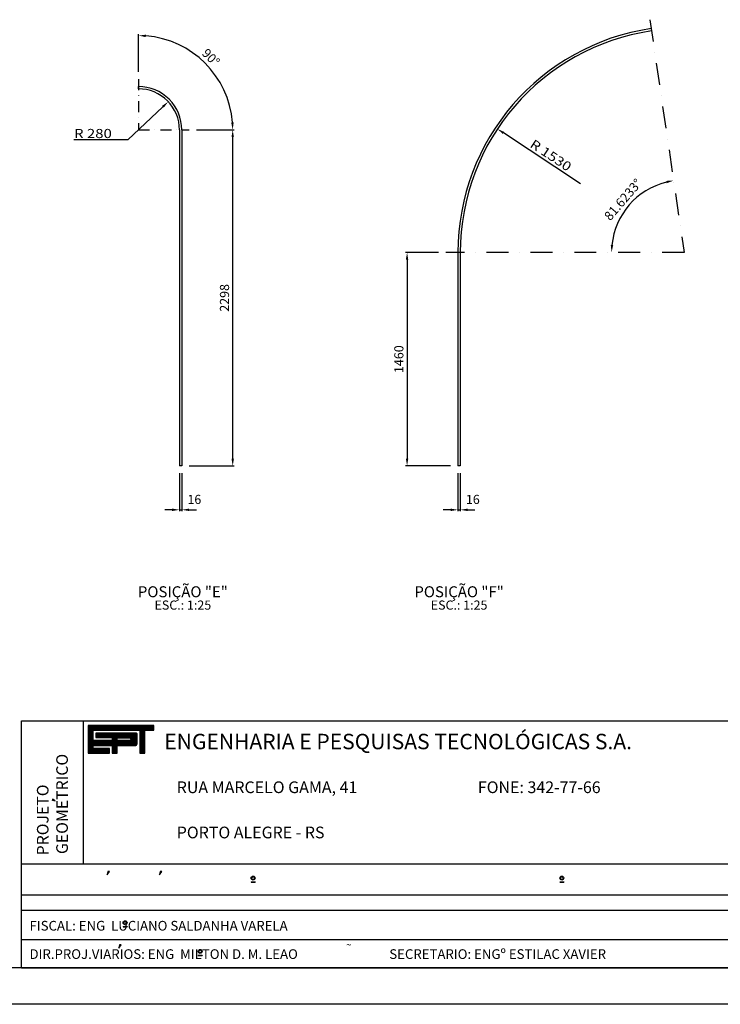
# Model space of a CAD drawing. Extents: x -222263 to -201238, y 77892 to 93275.
# Drawn here: x -211005 to -206215, y 78425 to 85156 of the extents above; entities that cross this region are included whole.
import ezdxf
from ezdxf.enums import TextEntityAlignment as Align

# ---------------------------------------------------------------- set-up
doc = ezdxf.new("R2010")
doc.units = 0
doc.header["$LTSCALE"] = 300
doc.header["$MEASUREMENT"] = 0
doc.header["$PDMODE"] = 3
doc.header["$PDSIZE"] = -15
doc.linetypes.add('DASHDOT', pattern=[1, 0.5, -0.25, 0, -0.25])
doc.linetypes.add('DASHDOT2', pattern=[0.5, 0.25, -0.125, 0, -0.125])
doc.layers.get('0').update_dxf_attribs({"linetype": 'CONTINUOUS'})
doc.layers.get('DEFPOINTS').update_dxf_attribs({"linetype": 'CONTINUOUS'})
for name, color, linetype in [('FOR', 7, 'CONTINUOUS'), ('PILAR1', 7, 'CONTINUOUS'), ('TXT', 7, 'CONTINUOUS')]:
    doc.layers.add(name, color=color, linetype=linetype)
doc.styles.add('P', font='romans.shx', dxfattribs={"width": 1.2})
doc.styles.add('ROMAND', font='ROMAND.shx')
doc.styles.get("Standard").update_dxf_attribs({"font": 'ROMANS.shx'})
doc.dimstyles.new('1-1', dxfattribs={"dimscale": 0.025, "dimtxt": 2.5, "dimasz": 2, "dimexe": 0.4, "dimexo": 1, "dimgap": 1, "dimtad": 1, "dimdec": 4, "dimrnd": 0.05, "dimzin": 12, "dimtxsty": 'P', "dimcen": 0, "dimdle": 4, "dimclrd": 1, "dimclre": 1, "dimclrt": 3, "dimazin": 3, "dimtfac": 1, "dimtdec": 4, "dimtofl": 0, "dimtmove": 0, "dimatfit": 3, "dimtolj": 1, "dimtzin": 12})

# ---------------------------------------------------------------- blocks, each defined once
blk = doc.blocks.new('*D47')
at = {"color": 1, "linetype": 'BYBLOCK'}
blk.add_arc((-206462.7, 81347.3), 495.7, 104.15812, 174.21861, dxfattribs=at)
for points in [[(-206585.6, 81836.1), (-206582.4, 81819.8), (-206535, 81837.7)], [(-206947.6, 81396.8), (-206964.3, 81397.7), (-206958.5, 81347.3)]]:
    blk.add_solid(points, dxfattribs=at)
at = {"layer": 'DEFPOINTS', "color": 0, "linetype": 'BYBLOCK'}
for p in [(-206697, 82937.9), (-206751.2, 81750.5), (-208091, 81347.3), (-206462.7, 81347.3), (-206462.7, 81347.3)]:
    blk.add_point(p, dxfattribs=at)
at = {"color": 3, "linetype": 'BYBLOCK', "insert": (-206880.5, 81708.1), "char_height": 62.5, "attachment_point": 5, "rotation": 49.18836, "style": 'P'}
blk.add_mtext('\\A1;81.6233°', dxfattribs=at)
blk = doc.blocks.new('*D50')
at = {"color": 1, "linetype": 'BYBLOCK'}
for p, q in [((-209796.6, 82185.1), (-209538.5, 82185.1)), ((-209548.5, 79937.3), (-209548.5, 82135.1)), ((-209846.6, 79887.3), (-209538.5, 79887.3))]:
    blk.add_line(p, q, dxfattribs=at)
for points in [[(-209556.8, 82135.1), (-209540.2, 82135.1), (-209548.5, 82185.1)], [(-209556.8, 79937.3), (-209540.2, 79937.3), (-209548.5, 79887.3)]]:
    blk.add_solid(points, dxfattribs=at)
at = {"layer": 'DEFPOINTS', "color": 0, "linetype": 'BYBLOCK'}
for p in [(-209846.6, 82185.1), (-209548.5, 82185.1), (-209896.6, 79887.3)]:
    blk.add_point(p, dxfattribs=at)
at = {"color": 3, "linetype": 'BYBLOCK', "insert": (-209604.7, 81036.2), "char_height": 62.5, "attachment_point": 5, "rotation": 90, "style": 'P'}
blk.add_mtext('\\A1;2298', dxfattribs=at)
blk = doc.blocks.new('*D49')
at = {"color": 1, "linetype": 'BYBLOCK'}
for p, q in [((-208141, 81347.3), (-208366.5, 81347.3)), ((-208356.5, 81297.3), (-208356.5, 79937.3)), ((-208058.7, 79887.3), (-208366.5, 79887.3))]:
    blk.add_line(p, q, dxfattribs=at)
for points in [[(-208364.9, 81297.3), (-208348.2, 81297.3), (-208356.5, 81347.3)], [(-208364.9, 79937.3), (-208348.2, 79937.3), (-208356.5, 79887.3)]]:
    blk.add_solid(points, dxfattribs=at)
at = {"layer": 'DEFPOINTS', "color": 0, "linetype": 'BYBLOCK'}
for p in [(-208091, 81347.3), (-208356.5, 79887.3), (-208008.7, 79887.3)]:
    blk.add_point(p, dxfattribs=at)
at = {"color": 3, "linetype": 'BYBLOCK', "insert": (-208412.8, 80617.3), "char_height": 62.5, "attachment_point": 5, "rotation": 90, "style": 'P'}
blk.add_mtext('\\A1;1460', dxfattribs=at)
blk = doc.blocks.new('*D44')
at = {"color": 1, "linetype": 'BYBLOCK'}
for p, q in [((-208008.7, 79908.1), (-208008.7, 79648.2)), ((-207992.7, 79908.1), (-207992.7, 79648.2)), ((-208058.7, 79658.2), (-208108.7, 79658.2)), ((-208008.7, 79658.2), (-207992.7, 79658.2)), ((-207942.7, 79658.2), (-207892.7, 79658.2))]:
    blk.add_line(p, q, dxfattribs=at)
for points in [[(-208058.7, 79666.6), (-208058.7, 79649.9), (-208008.7, 79658.2)], [(-207942.7, 79666.6), (-207942.7, 79649.9), (-207992.7, 79658.2)]]:
    blk.add_solid(points, dxfattribs=at)
at = {"layer": 'DEFPOINTS', "color": 0, "linetype": 'BYBLOCK'}
for p in [(-208008.7, 79958.1), (-207992.7, 79958.1), (-207992.7, 79658.2)]:
    blk.add_point(p, dxfattribs=at)
at = {"color": 3, "linetype": 'BYBLOCK', "insert": (-207906.9, 79729.4), "char_height": 62.5, "attachment_point": 5, "style": 'P'}
blk.add_mtext('\\A1;16', dxfattribs=at)
blk = doc.blocks.new('*D43')
at = {"color": 1, "linetype": 'BYBLOCK'}
for p, q in [((-208008.7, 79908.1), (-208008.7, 79648.2)), ((-207992.7, 79908.1), (-207992.7, 79648.2)), ((-208058.7, 79658.2), (-208108.7, 79658.2)), ((-208008.7, 79658.2), (-207992.7, 79658.2)), ((-207942.7, 79658.2), (-207892.7, 79658.2))]:
    blk.add_line(p, q, dxfattribs=at)
for points in [[(-208058.7, 79666.6), (-208058.7, 79649.9), (-208008.7, 79658.2)], [(-207942.7, 79666.6), (-207942.7, 79649.9), (-207992.7, 79658.2)]]:
    blk.add_solid(points, dxfattribs=at)
at = {"layer": 'DEFPOINTS', "color": 0, "linetype": 'BYBLOCK'}
for p in [(-208008.7, 79958.1), (-207992.7, 79958.1), (-207992.7, 79658.2)]:
    blk.add_point(p, dxfattribs=at)
at = {"color": 3, "linetype": 'BYBLOCK', "insert": (-207906.9, 79729.4), "char_height": 62.5, "attachment_point": 5, "style": 'P'}
blk.add_mtext('\\A1;16', dxfattribs=at)
blk = doc.blocks.new('*D46')
at = {"color": 1, "linetype": 'BYBLOCK'}
for p, q in [((-210192.6, 82581.1), (-210192.6, 82839.2)), ((-209796.6, 82185.1), (-209538.5, 82185.1))]:
    blk.add_line(p, q, dxfattribs=at)
blk.add_arc((-210192.6, 82185.1), 644.1, 4.44887, 85.55113, dxfattribs=at)
for points in [[(-210143, 82818.9), (-210142.3, 82835.5), (-210192.6, 82829.2)], [(-209542.1, 82235.4), (-209558.8, 82234.7), (-209548.5, 82185.1)]]:
    blk.add_solid(points, dxfattribs=at)
at = {"layer": 'DEFPOINTS', "color": 0, "linetype": 'BYBLOCK'}
for p in [(-210192.6, 82531.1), (-209634.8, 82507.1), (-210192.6, 82185.1), (-210192.6, 82185.1), (-209846.6, 82185.1)]:
    blk.add_point(p, dxfattribs=at)
at = {"color": 3, "linetype": 'BYBLOCK', "insert": (-209697.4, 82680.3), "char_height": 62.5, "attachment_point": 5, "rotation": 315, "style": 'P'}
blk.add_mtext('\\A1;90°', dxfattribs=at)
blk = doc.blocks.new('*X62')
at = {"color": 0}
for p, q in [((412.22, 37.92), (427.13, 37.92)), ((412.22, 37.76), (427.13, 37.76)), ((412.22, 37.6), (427.13, 37.6)), ((412.22, 37.44), (427.13, 37.44)), ((412.22, 37.28), (427.13, 37.28)), ((412.22, 37.12), (427.13, 37.12)), ((412.22, 36.96), (427.13, 36.96)), ((412.22, 36.8), (413.38, 36.8)), ((412.22, 36.64), (413.38, 36.64)), ((412.22, 36.48), (413.38, 36.48)), ((412.22, 36.32), (413.38, 36.32)), ((412.22, 36.16), (413.38, 36.16)), ((412.22, 36), (413.38, 36)), ((412.22, 35.84), (413.38, 35.84)), ((413.98, 36), (423.31, 36)), ((413.98, 35.84), (423.31, 35.84)), ((423.09, 36.16), (423.15, 36.16)), ((423.94, 36.8), (425.05, 36.8)), ((423.94, 36.64), (425.05, 36.64)), ((423.94, 36.48), (425.05, 36.48)), ((423.94, 36.32), (425.05, 36.32)), ((423.94, 36.16), (425.05, 36.16)), ((423.94, 36), (425.05, 36)), ((423.94, 35.84), (425.05, 35.84)), ((412.22, 35.68), (413.38, 35.68)), ((412.22, 35.52), (413.38, 35.52)), ((412.22, 35.36), (413.38, 35.36)), ((412.22, 35.2), (413.38, 35.2)), ((412.22, 35.04), (413.38, 35.04)), ((412.22, 34.88), (413.38, 34.88)), ((412.22, 34.72), (413.38, 34.72)), ((412.22, 34.56), (413.38, 34.56)), ((412.22, 34.4), (423.31, 34.4)), ((412.22, 34.24), (423.31, 34.24)), ((412.22, 34.08), (423.31, 34.08)), ((412.22, 33.92), (423.31, 33.92)), ((412.22, 33.76), (423.31, 33.76)), ((412.22, 33.6), (423.28, 33.6)), ((413.98, 35.68), (423.31, 35.68)), ((413.98, 35.52), (423.31, 35.52)), ((413.98, 35.36), (423.31, 35.36)), ((417.62, 35.2), (423.31, 35.2)), ((417.62, 35.04), (418.77, 35.04)), ((417.62, 34.88), (418.77, 34.88)), ((417.62, 34.72), (418.77, 34.72)), ((417.62, 34.56), (418.77, 34.56)), ((421.74, 34.56), (423.31, 34.56)), ((421.77, 35.04), (423.31, 35.04)), ((421.87, 34.72), (423.31, 34.72)), ((421.88, 34.88), (423.31, 34.88)), ((423.94, 35.68), (425.05, 35.68)), ((423.94, 35.52), (425.05, 35.52)), ((423.94, 35.36), (425.05, 35.36)), ((423.94, 35.2), (425.05, 35.2)), ((423.94, 35.04), (425.05, 35.04)), ((423.94, 34.88), (425.05, 34.88)), ((423.94, 34.72), (425.05, 34.72)), ((423.94, 34.56), (425.05, 34.56)), ((423.94, 34.4), (425.05, 34.4)), ((423.94, 34.24), (425.05, 34.24)), ((423.94, 34.08), (425.05, 34.08)), ((423.94, 33.92), (425.05, 33.92)), ((423.94, 33.76), (425.05, 33.76)), ((423.94, 33.6), (425.05, 33.6)), ((412.22, 33.44), (423.14, 33.44)), ((412.22, 33.28), (413.38, 33.28)), ((412.22, 33.12), (413.38, 33.12)), ((412.22, 32.96), (413.38, 32.96)), ((412.22, 32.8), (413.38, 32.8)), ((412.22, 32.64), (417.05, 32.64)), ((412.22, 32.48), (417.05, 32.48)), ((412.22, 32.32), (417.05, 32.32)), ((412.22, 32.16), (417.05, 32.16)), ((412.22, 32), (417.05, 32)), ((412.22, 31.84), (417.05, 31.84)), ((412.22, 31.68), (417.05, 31.68)), ((417.65, 33.28), (418.78, 33.28)), ((417.65, 33.12), (418.78, 33.12)), ((417.65, 32.96), (418.78, 32.96)), ((417.65, 32.8), (418.78, 32.8)), ((417.65, 32.64), (418.78, 32.64)), ((417.65, 32.48), (418.78, 32.48)), ((417.65, 32.32), (418.78, 32.32)), ((417.65, 32.16), (418.78, 32.16)), ((417.65, 32), (418.78, 32)), ((417.65, 31.84), (418.78, 31.84)), ((417.65, 31.68), (418.78, 31.68)), ((423.94, 33.44), (425.05, 33.44)), ((423.94, 33.28), (425.05, 33.28)), ((423.94, 33.12), (425.05, 33.12)), ((423.94, 32.96), (425.05, 32.96)), ((423.94, 32.8), (425.05, 32.8)), ((423.94, 32.64), (425.05, 32.64)), ((423.94, 32.48), (425.05, 32.48)), ((423.94, 32.32), (425.05, 32.32)), ((423.94, 32.16), (425.05, 32.16)), ((423.94, 32), (425.05, 32)), ((423.94, 31.84), (425.05, 31.84)), ((423.94, 31.68), (425.05, 31.68))]:
    blk.add_line(p, q, dxfattribs=at)

msp = doc.modelspace()

# ---------------------------------------------------------------- linework, layer by layer
at = {"color": 1, "linetype": 'DASHDOT'}
for p, q in [((-206696.95538, 85155.86464), (-206462.73758, 83565.27432)), ((-206462.73758, 83565.27432), (-208090.97716, 83565.27432))]:
    msp.add_line(p, q, dxfattribs=at)
at = {"color": 7}
msp.add_line((-206687.96068, 85094.78096), (-206685.62978, 85078.95166), dxfattribs=at)
at = {"color": 1, "linetype": 'DASHDOT2'}
for p, q in [((-210192.58959, 84749.03321), (-210192.58959, 84403.03321)), ((-210192.58959, 84403.03321), (-209846.58959, 84403.03321))]:
    msp.add_line(p, q, dxfattribs=at)
at = {"color": 1, "linetype": 'BYBLOCK'}
for p, q in [((-210265.22505, 84334.3012), (-210025.52803, 84561.11684)), ((-207170.51961, 84033.23186), (-207697.30041, 84381.51853))]:
    msp.add_line(p, q, dxfattribs=at)
at = {"color": 1}
for p, q in [((-210265.22505, 84334.3012), (-210635.15682, 84334.3012)), ((-210087.03421, 80331.48049), (-210536.54608, 80331.48049)), ((-210536.54608, 80331.48049), (-210536.54608, 80141.05506)), ((-210501.52973, 80299.74292), (-210183.12557, 80299.74292)), ((-210501.52973, 80228.12992), (-210501.52973, 80299.74292)), ((-210183.12557, 80299.74292), (-210183.12557, 80141.05506)), ((-210149.7379, 80299.74292), (-210087.03421, 80299.74292)), ((-210149.7379, 80141.05506), (-210149.7379, 80299.74292)), ((-210087.03421, 80299.74292), (-210087.03421, 80331.48049)), ((-210483.6144, 80278.31314), (-210483.6144, 80249.28833)), ((-210208.94082, 80278.31314), (-210483.6144, 80278.31314)), ((-210483.6144, 80249.28833), (-210373.67949, 80249.28833)), ((-210373.67949, 80249.28833), (-210373.67949, 80228.12992)), ((-210202.20213, 80206.20792), (-210202.20213, 80272.07428)), ((-210373.67949, 80228.12992), (-210501.52973, 80228.12992)), ((-210501.52973, 80172.79263), (-210501.52973, 80193.95104)), ((-210501.52973, 80193.95104), (-210372.86516, 80193.95104)), ((-210391.04075, 80172.79263), (-210501.52973, 80172.79263)), ((-210391.04075, 80141.10124), (-210391.04075, 80172.79263)), ((-210372.86516, 80193.95104), (-210372.86516, 80141.05506)), ((-210338.66315, 80141.05506), (-210338.66315, 80193.95104)), ((-210338.66315, 80193.95104), (-210213.20667, 80193.95104)), ((-210536.54608, 80141.05506), (-210391.04075, 80141.10124)), ((-210372.86516, 80141.05506), (-210338.66315, 80141.05506)), ((-210183.12557, 80141.05506), (-210149.7379, 80141.05506))]:
    msp.add_line(p, q, dxfattribs=at)
at = {"color": 6}
for p, q in [((-210991.57556, 78675.14298), (-210991.57556, 80363.85208)), ((-210991.57556, 80363.85208), (-201488.32235, 80363.85208)), ((-210991.57556, 78675.14298), (-201488.32424, 78675.14298))]:
    msp.add_line(p, q, dxfattribs=at)
at = {"color": 4}
for p, q in [((-210568.32698, 79385.08974), (-210568.32698, 80363.85208)), ((-210991.57556, 79385.08974), (-201488.32235, 79385.08974)), ((-210991.57556, 79173.46545), (-201488.32235, 79173.46545)), ((-210991.57556, 79067.65331), (-201488.32235, 79067.65331)), ((-210991.57556, 78869.25554), (-206117.60366, 78869.25554))]:
    msp.add_line(p, q, dxfattribs=at)
at = {"color": 254}
for p, q in [((-210780.65745, 79828.16587), (-210780.65745, 79818.6129)), ((-210780.65745, 79828.16587), (-210780.65745, 79828.16587)), ((-210762.019, 79814.9737), (-210780.65745, 79828.16587)), ((-210780.65745, 79818.6129), (-210780.65745, 79820.4325)), ((-210780.65745, 79820.4325), (-210762.019, 79814.9737))]:
    msp.add_line(p, q, dxfattribs=at)
at = {"color": 3}
for p, q in [((-210403.11185, 79332.9798), (-210407.40813, 79310.97608)), ((-210407.40813, 79310.97608), (-210391.83404, 79332.9798)), ((-210403.11185, 79332.9798), (-210400.96371, 79332.9798)), ((-210391.83404, 79332.9798), (-210403.11185, 79332.9798)), ((-210391.83404, 79332.9798), (-210391.83404, 79332.9798)), ((-210043.93874, 79332.9798), (-210048.23502, 79310.97608)), ((-210048.23502, 79310.97608), (-210032.66093, 79332.9798)), ((-210043.93874, 79332.9798), (-210041.7906, 79332.9798)), ((-210032.66093, 79332.9798), (-210043.93874, 79332.9798)), ((-210032.66093, 79332.9798), (-210032.66093, 79332.9798)), ((-209422.52714, 79263.22001), (-209395.87093, 79263.22001)), ((-209422.52714, 79263.22001), (-209422.52714, 79260.04564)), ((-209422.52714, 79260.04564), (-209395.87093, 79260.04564)), ((-209395.87093, 79263.22001), (-209395.87093, 79260.04564)), ((-207311.77277, 79263.22001), (-207285.11657, 79263.22001)), ((-207311.77277, 79260.04564), (-207285.11657, 79260.04564)), ((-207303.59234, 79263.22001), (-207303.59234, 79260.04564)), ((-207285.11657, 79263.22001), (-207285.11657, 79260.04564)), ((-210297.44962, 78957.81677), (-210297.44962, 78954.64241)), ((-210297.44962, 78957.81677), (-210270.79341, 78957.81677)), ((-210297.44962, 78954.64241), (-210270.79341, 78954.64241)), ((-210270.79341, 78957.81677), (-210270.79341, 78954.64241)), ((-210326.80913, 78809.79609), (-210311.23504, 78831.79981)), ((-210322.51286, 78831.79981), (-210326.80913, 78809.79609)), ((-210311.23504, 78831.79981), (-210322.51286, 78831.79981)), ((-210322.51286, 78831.79981), (-210320.36472, 78831.79981)), ((-210311.23504, 78831.79981), (-210311.23504, 78831.79981)), ((-209784.46277, 78761.88219), (-209784.46277, 78758.70782)), ((-209784.46277, 78761.88219), (-209757.80656, 78761.88219)), ((-209784.46277, 78758.70782), (-209757.80656, 78758.70782)), ((-209757.80656, 78761.88219), (-209757.80656, 78758.70782))]:
    msp.add_line(p, q, dxfattribs=at)
at = {"color": 1}
msp.add_lwpolyline([(-210339.087, 80228.67697), (-210339.087, 80246.31316), (-210254.02288, 80246.31316, -1), (-210254.02288, 80228.67697)], format="xyb", close=True, dxfattribs=at)
at = {"color": 3}
for centre, radius in [((-209409.19904, 79288.08672), 13.22652), ((-209409.19904, 79288.08672), 10.05215), ((-207298.44467, 79288.08672), 13.22652), ((-207298.44467, 79288.08672), 10.05215), ((-210284.12152, 78982.68349), 13.22652), ((-210284.12152, 78982.68349), 10.05215), ((-209771.13467, 78786.7489), 13.22652), ((-209771.13467, 78786.7489), 10.05215)]:
    msp.add_circle(centre, radius, dxfattribs=at)
at = {"color": 1}
for centre, radius, start, end in [((-210208.34713, 80272.20269), 6.14634, 358.802889936, 96.900998813), ((-210213.06117, 80193.83213), 0.18791, 140.741048966, 230.741048966), ((-210214.39301, 80206.20569), 12.31194, 275.529408736, 359.177714217)]:
    msp.add_arc(centre, radius, start, end, dxfattribs=at)
at = {"color": 1, "linetype": 'BYBLOCK'}
for points in [[(-210031.25569, 84567.1698), (-210019.80036, 84555.06389), (-209989.2103, 84595.48285)], [(-207692.70444, 84388.4699), (-207701.89638, 84374.56716), (-207739.00862, 84409.09435)]]:
    msp.add_solid(points, dxfattribs=at)
at = {"layer": 'DEFPOINTS', "color": 0, "linetype": 'BYBLOCK'}
for p in [(-209989.2103, 84595.48285), (-207739.00862, 84409.09435)]:
    msp.add_point(p, dxfattribs=at)
at = {"layer": 'FOR', "color": 7}
msp.add_line((-201488.32424, 78675.14298), (-221638.32424, 78675.14298), dxfattribs=at)
at = {"layer": 'FOR', "color": 1}
msp.add_line((-201238.32424, 78425.14298), (-222263.32424, 78425.14298), dxfattribs=at)
at = {"layer": 'PILAR1', "color": 7}
for p, q in [((-210192.58959, 84683.03321), (-210192.58959, 84699.03321)), ((-209912.59036, 84403.69117), (-209912.59036, 82105.27432)), ((-209896.59036, 84402.35671), (-209896.59036, 82105.27432)), ((-208008.73758, 83565.27432), (-208008.73758, 82105.27432)), ((-207992.73758, 83565.27432), (-207992.73758, 82105.27432)), ((-209896.59036, 82105.27432), (-209912.59036, 82105.27432)), ((-207992.73758, 82105.27432), (-208008.73758, 82105.27432))]:
    msp.add_line(p, q, dxfattribs=at)
for centre, radius, start, end in [((-206462.73758, 83565.27432), 1546, 98.376726821, 180), ((-206462.73758, 83565.27432), 1530, 98.376726821, 180), ((-210192.58959, 84403.03321), 296, 359.869051742, 90), ((-210192.58959, 84403.03321), 280, 359.869051742, 90)]:
    msp.add_arc(centre, radius, start, end, dxfattribs=at)

# ---------------------------------------------------------------- block references
at = {"color": 1, "xscale": 30.15646110865972, "yscale": 30.15646110865972, "zscale": 30.15646110865972}
msp.add_blockref('*X62', (-222967.7347, 79187.73774), dxfattribs=at)

# ---------------------------------------------------------------- texts
at = {"color": 3, "style": 'P', "width": 1.2}
msp.add_text('R 280', height=62.5, dxfattribs=at).set_placement((-210633.11849, 84346.57546))
msp.add_text('R 1530', height=62.5, rotation=326.528896276, dxfattribs=at).set_placement((-207522.33024, 84289.48487))
at = {"color": 2, "style": 'ROMAND'}
msp.add_text(' ENGENHARIA E PESQUISAS TECNOLÓGICAS S.A.', height=105.5476139, dxfattribs=at).set_placement((-210048.50581, 80168.67265))
at = {"color": 7, "style": 'ROMAND'}
for s, p in [('GEOMETRICO', (-210675.34879, 79452.13151)), ('PROJETO', (-210807.57868, 79443.32063))]:
    msp.add_text(s, height=79.359108, rotation=90, dxfattribs=at).set_placement(p)
at = {"color": 3, "style": 'ROMAND'}
for s, height, p in [('RUA MARCELO GAMA, 41', 80.0204341, (-209931.21576, 79868.90819)), ('FONE: 342-77-66', 80.0204341, (-207872.57326, 79868.90819)), ('PORTO ALEGRE - RS', 80.0204341, (-209931.21576, 79559.73485)), ('FISCAL: ENG  LUCIANO SALDANHA VARELA', 66.1325902, (-210937.53637, 78929.20273)), ('~', 47.61546, (-208773.06325, 78808.04931)), ('DIR.PROJ.VIARIOS: ENG  MILTON D. M. LEAO', 66.1325902, (-210937.53639, 78735.36371)), ('SECRETARIO: ENGº ESTILAC XAVIER', 66.1325902, (-208478.06127, 78735.36371))]:
    msp.add_text(s, height=height, dxfattribs=at).set_placement(p)
at = {"layer": 'TXT', "color": 7}
for s, p in [('%%UPOSIÇÃO "E"', (-209889.28401, 81235.57112)), ('%%UPOSIÇÃO "F"', (-208000.91155, 81235.57112))]:
    msp.add_text(s, height=75, dxfattribs=at).set_placement(p, align=Align.MIDDLE)
at = {"layer": 'TXT', "color": 3}
for p in [(-209889.28401, 81146.0089), (-208000.91155, 81146.0089)]:
    msp.add_text('ESC.: 1:25', height=62.5, dxfattribs=at).set_placement(p, align=Align.MIDDLE)

# ---------------------------------------------------------------- dimensions: what is measured, and where the dimension line sits
at = {"color": 1}
for base, line1, line2, picture, middle in [((-206751.20379, 83968.43027), ((-206696.95538, 85155.86464), (-206462.73758, 83565.27432)), ((-206462.73758, 83565.27432), (-208090.97716, 83565.27432)), '*D47', (-206880.50987, 83926.03378)), ((-209634.78482, 84725.08194), ((-210192.58959, 84749.03321), (-210192.58959, 84403.03321)), ((-210192.58959, 84403.03321), (-209846.58959, 84403.03321)), '*D46', (-209697.36915, 84898.25365))]:
    dim = msp.add_angular_dim_2l(base=base, line1=line1, line2=line2, dimstyle='1-1', override={"dimscale": 25, "dimexo": 2, "dimadec": 4}, dxfattribs=at)
    dim.commit()
    dim.dimension.update_dxf_attribs({"geometry": picture, "text_midpoint": middle, "insert": (0, 2217.9683)})
dim = msp.add_linear_dim(base=(-209548.49212, 84403.03321), p1=(-209896.59036, 82105.27432), p2=(-209846.58959, 84403.03321), angle=90, text='2298', dimstyle='1-1', override={"dimscale": 25, "dimexo": 2}, dxfattribs=at)
dim.commit()
dim.dimension.update_dxf_attribs({"geometry": '*D50', "text_midpoint": (-209604.74212, 83254.15377), "insert": (0, 2217.9683)})
dim = msp.add_linear_dim(base=(-208356.52958, 82105.27432), p1=(-208090.97716, 83565.27432), p2=(-208008.73758, 82105.27432), angle=90, dimstyle='1-1', override={"dimscale": 25, "dimexo": 2}, dxfattribs=at)
dim.commit()
dim.dimension.update_dxf_attribs({"geometry": '*D49', "text_midpoint": (-208412.77958, 82835.27432), "insert": (0, 2217.9683)})
for base, p1, p2, picture, middle, set_off in [((-209896.59036, 81805.41232), (-209912.59036, 82105.27432), (-209896.59036, 82105.27432), '*D44', (-209810.73284, 81876.57426), (-1903.85278, 2147.1683)), ((-207992.73758, 81805.41232), (-208008.73758, 82105.27432), (-207992.73758, 82105.27432), '*D43', (-207906.88006, 81876.57426), (0, 2147.1683))]:
    dim = msp.add_linear_dim(base=base, p1=p1, p2=p2, dimstyle='1-1', override={"dimscale": 25, "dimexo": 2}, dxfattribs=at)
    dim.commit()
    dim.dimension.update_dxf_attribs({"geometry": picture, "text_midpoint": middle, "dimtype": 128, "insert": set_off})

doc.saveas('drawing.dxf')
